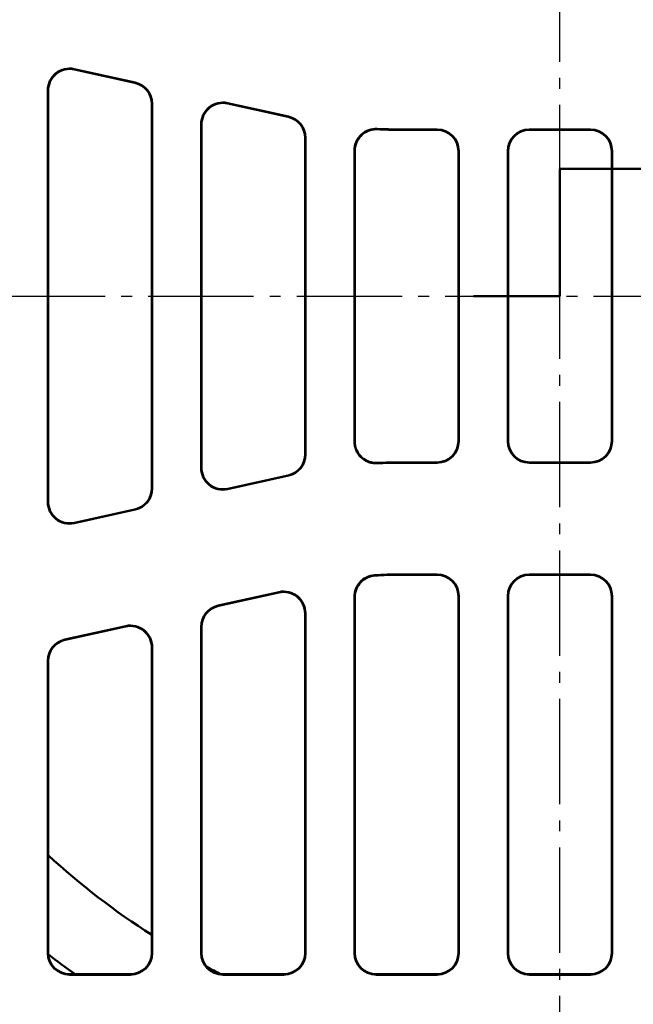
# Model space of a CAD drawing. Units: millimetres. Extents: x 440 to 2000, y 1170 to 2295.
# Drawn here: x 764 to 906, y 1412 to 1640 of the extents above; entities that cross this region are included whole.
import ezdxf

# ---------------------------------------------------------------- set-up
doc = ezdxf.new("R2010")
doc.units = ezdxf.units.MM
doc.header["$LTSCALE"] = 2.5
doc.linetypes.add('AM_DIN_G_W050', pattern=[13.75, 9.75, -1.5, 1, -1.5])
for name, color, linetype, lineweight in [('AM_0', 7, 'Continuous', 50), ('AM_10', 7, 'AM_DIN_G_W050', 50), ('AM_4', 3, 'Continuous', 25), ('AM_7', 1, 'AM_DIN_G_W050', 25)]:
    doc.layers.add(name, color=color, linetype=linetype, lineweight=lineweight)

# ---------------------------------------------------------------- blocks, each defined once
blk = doc.blocks.new('sdvasdvasdv')
at = {"layer": 'AM_10'}
for p, q in [((367.83, 293.39), (367.83, 273.39)), ((367.83, 293.39), (387.83, 293.39)), ((367.83, 293.39), (367.83, 273.39)), ((367.83, 293.39), (387.83, 293.39)), ((367.83, 263.89), (367.83, 283.89)), ((367.83, 263.89), (367.83, 283.89)), ((367.83, 263.89), (347.83, 263.89)), ((367.83, 263.89), (347.83, 263.89))]:
    blk.add_line(p, q, dxfattribs=at)

msp = doc.modelspace()

# ---------------------------------------------------------------- linework, layer by layer
at = {"layer": 'AM_0'}
for p, q in [((790.591, 1625.651), (776.431, 1628.79)), ((790.513, 1625.588), (776.509, 1628.692)), ((770.351, 1528.543), (770.351, 1623.911)), ((770.429, 1528.64), (770.429, 1623.813)), ((794.429, 1620.708), (794.429, 1531.745)), ((794.508, 1620.771), (794.508, 1531.682)), ((826.091, 1617.781), (811.931, 1620.92)), ((826.013, 1617.718), (812.009, 1620.822)), ((805.851, 1616.04), (805.851, 1536.413)), ((805.929, 1536.511), (805.929, 1615.943)), ((860.51, 1614.805), (851.881, 1614.805)), ((860.431, 1614.727), (851.881, 1614.727)), ((896.01, 1614.805), (881.849, 1614.805)), ((895.931, 1614.727), (881.928, 1614.727)), ((829.929, 1612.838), (829.929, 1539.615)), ((830.008, 1539.552), (830.008, 1612.901)), ((841.351, 1542.516), (841.351, 1609.937)), ((841.429, 1542.599), (841.429, 1609.854)), ((865.429, 1609.728), (865.429, 1542.725)), ((865.508, 1609.807), (865.508, 1542.646)), ((876.851, 1609.807), (876.851, 1542.646)), ((876.929, 1542.725), (876.929, 1609.728)), ((900.929, 1609.728), (900.929, 1542.725)), ((901.008, 1542.646), (901.008, 1609.807)), ((860.431, 1537.727), (851.881, 1537.727)), ((860.51, 1537.648), (851.881, 1537.648)), ((896.01, 1537.648), (881.849, 1537.648)), ((895.931, 1537.727), (881.928, 1537.727)), ((826.091, 1534.672), (811.931, 1531.533)), ((826.013, 1534.735), (812.009, 1531.631)), ((790.591, 1526.802), (776.431, 1523.663)), ((790.513, 1526.865), (776.509, 1523.761)), ((860.51, 1511.805), (851.881, 1511.805)), ((860.431, 1511.727), (851.881, 1511.727)), ((896.01, 1511.805), (881.849, 1511.805)), ((895.931, 1511.727), (881.928, 1511.727)), ((823.928, 1507.722), (809.767, 1504.583)), ((823.849, 1507.624), (809.846, 1504.52)), ((841.351, 1424.146), (841.351, 1506.62)), ((865.429, 1506.728), (865.429, 1424.225)), ((865.508, 1506.807), (865.508, 1424.146)), ((876.851, 1506.807), (876.851, 1424.146)), ((876.929, 1424.225), (876.929, 1506.728)), ((900.929, 1506.728), (900.929, 1424.225)), ((901.008, 1424.146), (901.008, 1506.807)), ((841.429, 1424.225), (841.429, 1506.547)), ((829.929, 1502.745), (829.929, 1424.225)), ((830.008, 1424.146), (830.008, 1502.842)), ((788.428, 1499.852), (774.267, 1496.713)), ((788.349, 1499.754), (774.346, 1496.65)), ((805.851, 1499.703), (805.851, 1424.146)), ((805.929, 1424.225), (805.929, 1499.64)), ((794.429, 1494.874), (794.429, 1424.225)), ((794.508, 1494.972), (794.508, 1424.146)), ((770.351, 1424.146), (770.351, 1491.833)), ((770.429, 1424.225), (770.429, 1491.77)), ((789.51, 1419.148), (775.349, 1419.148)), ((775.428, 1419.227), (789.431, 1419.227)), ((825.01, 1419.148), (810.849, 1419.148)), ((810.928, 1419.227), (824.931, 1419.227)), ((860.51, 1419.148), (846.349, 1419.148)), ((846.428, 1419.227), (860.431, 1419.227)), ((896.01, 1419.148), (881.849, 1419.148)), ((881.928, 1419.227), (895.931, 1419.227))]:
    msp.add_line(p, q, dxfattribs=at)
for centre, radius, start, end in [((851.881, 1727.727), 112.921, 267.31106, 270), ((851.881, 1727.727), 113, 267.35103, 270), ((851.881, 1424.727), 112.921, 90, 92.68894), ((851.881, 1424.727), 113, 90, 92.64897), ((851.881, 1424.727), 87.079, 90, 93.86455), ((851.881, 1424.727), 87, 90, 93.81325), ((888.929, 1576.227), 175.5, 227.52925, 237.42103), ((888.929, 1576.227), 193, 232.12594, 234.43651), ((888.929, 1576.227), 175.5, 242.23024, 243.43904)]:
    msp.add_arc(centre, radius, start, end, dxfattribs=at)
for centre, major_axis, ratio, start_param, end_param in [((775.352, 1623.906), (-3.132, 3.903), 0.999126, 5.3891309, 7.1772397), ((775.431, 1623.808), (-3.132, 3.903), 0.999126, 5.3891309, 7.1772397), ((789.428, 1620.705), (3.902, 3.131), 0.9994368, 5.6071452, 6.9592254), ((789.506, 1620.768), (3.902, 3.131), 0.9994368, 5.6071452, 6.9592254), ((810.852, 1616.036), (-3.132, 3.903), 0.999126, 5.3891309, 7.1772397), ((810.931, 1615.938), (-3.132, 3.903), 0.999126, 5.3891309, 7.1772397), ((824.928, 1612.835), (3.902, 3.131), 0.9994368, 5.6071452, 6.9592254), ((825.006, 1612.898), (3.902, 3.131), 0.9994368, 5.6071452, 6.9592254), ((860.428, 1609.725), (3.538, 3.538), 0.999315, 5.4981298, 7.0682409), ((860.506, 1609.803), (3.538, 3.538), 0.999315, 5.4981298, 7.0682409), ((881.852, 1609.803), (-3.538, 3.538), 0.999315, 5.4981298, 7.0682409), ((881.931, 1609.725), (-3.538, 3.538), 0.999315, 5.4981298, 7.0682409), ((895.928, 1609.725), (3.538, 3.538), 0.999315, 5.4981298, 7.0682409), ((896.006, 1609.803), (3.538, 3.538), 0.999315, 5.4981298, 7.0682409), ((860.428, 1542.728), (3.538, -3.538), 0.999315, 5.4981298, 7.0682409), ((860.506, 1542.65), (3.538, -3.538), 0.999315, 5.4981298, 7.0682409), ((881.852, 1542.65), (-3.538, -3.538), 0.999315, 5.4981298, 7.0682409), ((881.931, 1542.728), (-3.538, -3.538), 0.999315, 5.4981298, 7.0682409), ((895.928, 1542.728), (3.538, -3.538), 0.999315, 5.4981298, 7.0682409), ((896.006, 1542.65), (3.538, -3.538), 0.999315, 5.4981298, 7.0682409), ((824.928, 1539.618), (3.902, -3.131), 0.9994368, 5.6071452, 6.9592254), ((825.006, 1539.555), (3.902, -3.131), 0.9994368, 5.6071452, 6.9592254), ((810.852, 1536.417), (-3.132, -3.903), 0.999126, 5.3891309, 7.1772397), ((810.931, 1536.515), (-3.132, -3.903), 0.999126, 5.3891309, 7.1772397), ((789.428, 1531.748), (3.902, -3.131), 0.9994368, 5.6071452, 6.9592254), ((789.506, 1531.685), (3.902, -3.131), 0.9994368, 5.6071452, 6.9592254), ((775.352, 1528.547), (-3.132, -3.903), 0.999126, 5.3891309, 7.1772397), ((775.431, 1528.645), (-3.132, -3.903), 0.999126, 5.3891309, 7.1772397), ((860.428, 1506.725), (3.538, 3.538), 0.999315, 5.4981298, 7.0682409), ((860.506, 1506.803), (3.538, 3.538), 0.999315, 5.4981298, 7.0682409), ((881.852, 1506.803), (-3.538, 3.538), 0.999315, 5.4981298, 7.0682409), ((881.931, 1506.725), (-3.538, 3.538), 0.999315, 5.4981298, 7.0682409), ((895.928, 1506.725), (3.538, 3.538), 0.999315, 5.4981298, 7.0682409), ((896.006, 1506.803), (3.538, 3.538), 0.999315, 5.4981298, 7.0682409), ((824.928, 1502.74), (3.132, 3.903), 0.999126, 5.3891309, 7.1772397), ((825.006, 1502.838), (3.132, 3.903), 0.999126, 5.3891309, 7.1772397), ((810.852, 1499.7), (-3.902, 3.131), 0.9994368, 5.6071452, 6.9592254), ((810.931, 1499.637), (-3.902, 3.131), 0.9994368, 5.6071452, 6.9592254), ((789.428, 1494.87), (3.132, 3.903), 0.999126, 5.3891309, 7.1772397), ((789.506, 1494.968), (3.132, 3.903), 0.999126, 5.3891309, 7.1772397), ((775.352, 1491.83), (-3.902, 3.131), 0.9994368, 5.6071452, 6.9592254), ((775.431, 1491.767), (-3.902, 3.131), 0.9994368, 5.6071452, 6.9592254), ((775.352, 1424.15), (-3.538, -3.538), 0.999315, 5.4981298, 7.0682409), ((775.431, 1424.228), (-3.538, -3.538), 0.999315, 5.4981298, 7.0682409), ((789.428, 1424.228), (3.538, -3.538), 0.999315, 5.4981298, 7.0682409), ((789.506, 1424.15), (3.538, -3.538), 0.999315, 5.4981298, 7.0682409), ((810.852, 1424.15), (-3.538, -3.538), 0.999315, 5.4981298, 7.0682409), ((810.931, 1424.228), (-3.538, -3.538), 0.999315, 5.4981298, 7.0682409), ((824.928, 1424.228), (3.538, -3.538), 0.999315, 5.4981298, 7.0682409), ((825.006, 1424.15), (3.538, -3.538), 0.999315, 5.4981298, 7.0682409), ((846.352, 1424.15), (-3.538, -3.538), 0.999315, 5.4981298, 7.0682409), ((846.431, 1424.228), (-3.538, -3.538), 0.999315, 5.4981298, 7.0682409), ((860.428, 1424.228), (3.538, -3.538), 0.999315, 5.4981298, 7.0682409), ((860.506, 1424.15), (3.538, -3.538), 0.999315, 5.4981298, 7.0682409), ((881.852, 1424.15), (-3.538, -3.538), 0.999315, 5.4981298, 7.0682409), ((881.931, 1424.228), (-3.538, -3.538), 0.999315, 5.4981298, 7.0682409), ((895.928, 1424.228), (3.538, -3.538), 0.999315, 5.4981298, 7.0682409), ((896.006, 1424.15), (3.538, -3.538), 0.999315, 5.4981298, 7.0682409)]:
    msp.add_ellipse(centre, major_axis=major_axis, ratio=ratio, start_param=start_param, end_param=end_param, dxfattribs=at)
for points, knots in [([(846.584, 1614.929), (845.933, 1614.96), (845.283, 1614.863), (844.056, 1614.426), (843.492, 1614.09), (842.524, 1613.22), (842.13, 1612.694), (841.684, 1611.771), (841.56, 1611.416), (841.393, 1610.685), (841.351, 1610.312), (841.351, 1609.937)], [0, 0, 0, 0, 0.19538362, 0.19538362, 0.39062902, 0.39062902, 0.58582202, 0.58582202, 0.69825722, 0.69825722, 0.8107063, 0.8107063, 0.8107063, 0.8107063]), ([(841.429, 1609.854), (841.429, 1610.506), (841.557, 1611.151), (842.051, 1612.355), (842.413, 1612.903), (843.328, 1613.829), (843.871, 1614.199), (844.814, 1614.6), (845.174, 1614.707), (845.91, 1614.84), (846.285, 1614.865), (846.659, 1614.847)], [0, 0, 0, 0, 0.19538212, 0.19538212, 0.39062588, 0.39062588, 0.5858173, 0.5858173, 0.69808036, 0.69808036, 0.81035632, 0.81035632, 0.81035632, 0.81035632]), ([(841.351, 1542.516), (841.351, 1541.865), (841.478, 1541.22), (841.972, 1540.016), (842.335, 1539.468), (843.249, 1538.542), (843.792, 1538.172), (844.736, 1537.771), (845.096, 1537.663), (845.834, 1537.531), (846.209, 1537.506), (846.584, 1537.524)], [0, 0, 0, 0, 0.19538234, 0.19538234, 0.39062615, 0.39062615, 0.58581747, 0.58581747, 0.69825541, 0.69825541, 0.81070627, 0.81070627, 0.81070627, 0.81070627]), ([(846.659, 1537.606), (846.008, 1537.576), (845.358, 1537.673), (844.132, 1538.111), (843.568, 1538.448), (842.6, 1539.318), (842.206, 1539.844), (841.762, 1540.767), (841.638, 1541.122), (841.471, 1541.851), (841.429, 1542.225), (841.429, 1542.599)], [0, 0, 0, 0, 0.19538346, 0.19538346, 0.39062884, 0.39062884, 0.58582192, 0.58582192, 0.69808223, 0.69808223, 0.81035634, 0.81035634, 0.81035634, 0.81035634]), ([(846.012, 1511.607), (845.362, 1511.563), (844.728, 1511.393), (843.559, 1510.818), (843.037, 1510.42), (842.205, 1509.479), (841.889, 1508.957), (841.461, 1507.826), (841.351, 1507.225), (841.351, 1506.62)], [0, 0, 0, 0, 0.19535084, 0.19535084, 0.3905878, 0.3905878, 0.57211116, 0.57211116, 0.75365985, 0.75365985, 0.75365985, 0.75365985]), ([(841.429, 1506.547), (841.429, 1507.198), (841.556, 1507.843), (842.051, 1509.047), (842.413, 1509.595), (843.296, 1510.49), (843.797, 1510.84), (844.898, 1511.344), (845.491, 1511.494), (846.095, 1511.534)], [0, 0, 0, 0, 0.19535268, 0.19535268, 0.39059164, 0.39059164, 0.57233708, 0.57233708, 0.75411118, 0.75411118, 0.75411118, 0.75411118])]:
    msp.add_open_spline(points, degree=3, knots=knots, dxfattribs=at)
at = {"layer": 'AM_4'}
for p, q in [((776.509, 1628.692), (776.431, 1628.79)), ((790.591, 1625.651), (790.513, 1625.588)), ((770.351, 1623.911), (770.429, 1623.813)), ((794.429, 1620.708), (794.508, 1620.771)), ((812.009, 1620.822), (811.931, 1620.92)), ((805.851, 1616.04), (805.929, 1615.943)), ((826.091, 1617.781), (826.013, 1617.718)), ((851.881, 1614.805), (851.881, 1614.727)), ((860.51, 1614.805), (860.431, 1614.727)), ((881.928, 1614.727), (881.849, 1614.805)), ((896.01, 1614.805), (895.931, 1614.727)), ((829.929, 1612.838), (830.008, 1612.901)), ((865.429, 1609.728), (865.508, 1609.807)), ((876.851, 1609.807), (876.929, 1609.728)), ((900.929, 1609.728), (901.008, 1609.807)), ((865.508, 1542.646), (865.429, 1542.725)), ((876.929, 1542.725), (876.851, 1542.646)), ((901.008, 1542.646), (900.929, 1542.725)), ((830.008, 1539.552), (829.929, 1539.615)), ((805.929, 1536.511), (805.851, 1536.413)), ((851.881, 1537.648), (851.881, 1537.727)), ((860.431, 1537.727), (860.51, 1537.648)), ((881.849, 1537.648), (881.928, 1537.727)), ((895.931, 1537.727), (896.01, 1537.648)), ((826.013, 1534.735), (826.091, 1534.672)), ((794.508, 1531.682), (794.429, 1531.745)), ((811.931, 1531.533), (812.009, 1531.631)), ((770.429, 1528.64), (770.351, 1528.543)), ((790.513, 1526.865), (790.591, 1526.802)), ((776.431, 1523.663), (776.509, 1523.761)), ((851.881, 1511.727), (851.881, 1511.805)), ((860.51, 1511.805), (860.431, 1511.727)), ((881.928, 1511.727), (881.849, 1511.805)), ((896.01, 1511.805), (895.931, 1511.727)), ((823.928, 1507.722), (823.849, 1507.624)), ((865.429, 1506.728), (865.508, 1506.807)), ((876.851, 1506.807), (876.929, 1506.728)), ((900.929, 1506.728), (901.008, 1506.807)), ((809.846, 1504.52), (809.767, 1504.583)), ((829.929, 1502.745), (830.008, 1502.842)), ((788.428, 1499.852), (788.349, 1499.754)), ((805.851, 1499.703), (805.929, 1499.64)), ((774.346, 1496.65), (774.267, 1496.713)), ((794.429, 1494.874), (794.508, 1494.972)), ((770.351, 1491.833), (770.429, 1491.77)), ((770.429, 1424.225), (770.351, 1424.146)), ((794.508, 1424.146), (794.429, 1424.225)), ((805.929, 1424.225), (805.851, 1424.146)), ((830.008, 1424.146), (829.929, 1424.225)), ((841.429, 1424.225), (841.351, 1424.146)), ((865.508, 1424.146), (865.429, 1424.225)), ((876.929, 1424.225), (876.851, 1424.146)), ((901.008, 1424.146), (900.929, 1424.225)), ((775.349, 1419.148), (775.428, 1419.227)), ((789.431, 1419.227), (789.51, 1419.148)), ((810.849, 1419.148), (810.928, 1419.227)), ((824.931, 1419.227), (825.01, 1419.148)), ((846.349, 1419.148), (846.428, 1419.227)), ((860.431, 1419.227), (860.51, 1419.148)), ((881.849, 1419.148), (881.928, 1419.227)), ((895.931, 1419.227), (896.01, 1419.148))]:
    msp.add_line(p, q, dxfattribs=at)
for points, knots in [([(846.659, 1614.847), (846.646, 1614.861), (846.634, 1614.875), (846.621, 1614.888), (846.609, 1614.902), (846.596, 1614.916), (846.584, 1614.929)], [-0.8005755, -0.8005755, -0.8005755, -0.8005755, -0.65046731, -0.65046731, -0.65046731, -0.50035982, -0.50035982, -0.50035982, -0.50035982]), ([(841.351, 1609.937), (841.364, 1609.923), (841.377, 1609.909), (841.39, 1609.896), (841.403, 1609.882), (841.416, 1609.868), (841.429, 1609.854)], [0.50035982, 0.50035982, 0.50035982, 0.50035982, 0.65046731, 0.65046731, 0.65046731, 0.8005755, 0.8005755, 0.8005755, 0.8005755]), ([(841.429, 1542.599), (841.416, 1542.585), (841.403, 1542.571), (841.39, 1542.558), (841.377, 1542.544), (841.364, 1542.53), (841.351, 1542.516)], [0.50050689, 0.50050689, 0.50050689, 0.50050689, 0.65061508, 0.65061508, 0.65061508, 0.80072257, 0.80072257, 0.80072257, 0.80072257]), ([(846.584, 1537.524), (846.596, 1537.537), (846.609, 1537.551), (846.621, 1537.565), (846.634, 1537.578), (846.646, 1537.592), (846.659, 1537.606)], [-0.80072257, -0.80072257, -0.80072257, -0.80072257, -0.65061508, -0.65061508, -0.65061508, -0.50050689, -0.50050689, -0.50050689, -0.50050689]), ([(846.095, 1511.534), (846.081, 1511.546), (846.068, 1511.558), (846.054, 1511.571), (846.04, 1511.583), (846.026, 1511.595), (846.012, 1511.607)], [-0.80051362, -0.80051362, -0.80051362, -0.80051362, -0.65041761, -0.65041761, -0.65041761, -0.50032088, -0.50032088, -0.50032088, -0.50032088]), ([(841.351, 1506.62), (841.364, 1506.608), (841.377, 1506.596), (841.39, 1506.583), (841.403, 1506.571), (841.416, 1506.559), (841.429, 1506.547)], [0.50032088, 0.50032088, 0.50032088, 0.50032088, 0.65041761, 0.65041761, 0.65041761, 0.80051362, 0.80051362, 0.80051362, 0.80051362])]:
    msp.add_open_spline(points, degree=3, knots=knots, dxfattribs=at)
at = {"layer": 'AM_7'}
for p, q in [((888.928, 1321.097), (888.928, 1831.356)), ((621.743, 1576.227), (1156.116, 1576.227))]:
    msp.add_line(p, q, dxfattribs=at)

# ---------------------------------------------------------------- block references
at = {"layer": 'AM_0'}
msp.add_blockref('sdvasdvasdv', (521.102, 1312.332), dxfattribs=at)

doc.saveas('drawing.dxf')
